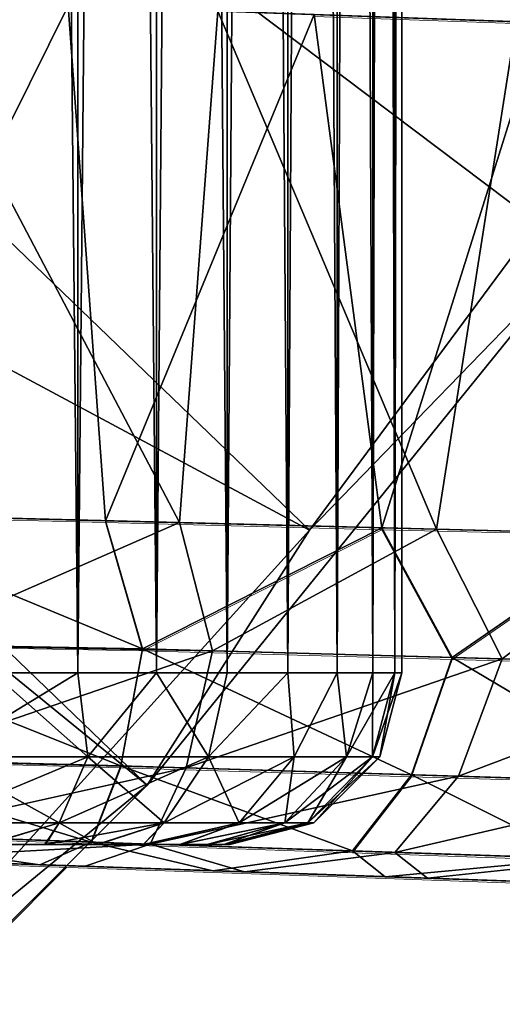
# Model space of a CAD drawing. Units: feet. Extents: x -1.5 to 12.9, y -5.2 to 1.5.
# Drawn here: x 1.1 to 1.2, y -1.1 to -0.8 of the extents above; entities that cross this region are included whole.
import ezdxf

# ---------------------------------------------------------------- set-up
doc = ezdxf.new("R2010")
doc.units = ezdxf.units.FT
doc.header["$MEASUREMENT"] = 0
doc.layers.get('0').update_dxf_attribs({"color": 255})
for name, color, linetype in [('AFUWA-3-ARPM', 4, 'Continuous'), ('AFUWA-3-HWSS', 4, 'Continuous'), ('AFUWA-P', 2, 'Continuous')]:
    doc.layers.add(name, color=color, linetype=linetype)

# ---------------------------------------------------------------- blocks, each defined once
blk = doc.blocks.new('A$C126633D5')
at = {"linetype": 'Continuous', "lineweight": 0}
for p, q in [((-4.24303, 0.60348), (-4.2516, 0.72142)), ((-4.17978, 0.60187), (-4.19528, 0.71946)), ((-4.14342, 0.71766), (-4.19528, 0.71946)), ((-4.30934, 0.60517), (-4.24303, 0.60348)), ((-4.30934, 0.60517), (-4.24303, 0.60348)), ((-4.24303, 0.60348), (-4.17978, 0.60187)), ((-4.23458, 0.57411), (-4.24303, 0.60348)), ((-4.17978, 0.60187), (-4.24303, 0.60348)), ((-4.23458, 0.57411), (-4.17978, 0.60187)), ((-4.12274, 0.60042), (-4.17978, 0.60187)), ((-4.16366, 0.57213), (-4.17978, 0.60187)), ((-4.17978, 0.60187), (-4.12274, 0.60042)), ((-4.12274, 0.60042), (-4.16366, 0.57213)), ((-4.23458, 0.57411), (-4.31018, 0.57554)), ((-4.23458, 0.57411), (-4.23956, 0.54734)), ((-4.23458, 0.57411), (-4.16366, 0.57213)), ((-4.17297, 0.54526), (-4.16366, 0.57213)), ((-4.10228, 0.57042), (-4.16366, 0.57213)), ((-4.23956, 0.54734), (-4.31046, 0.54913)), ((-4.23956, 0.54734), (-4.24635, 0.52986)), ((-4.17297, 0.54526), (-4.23956, 0.54734)), ((-4.17297, 0.54526), (-4.18647, 0.52782)), ((-4.17297, 0.54526), (-4.11531, 0.54345)), ((-4.24635, 0.52986), (-4.31018, 0.53216)), ((-4.24635, 0.52986), (-4.18647, 0.52782)), ((-4.25812, 0.52469), (-4.30934, 0.52647)), ((-4.30934, 0.52647), (-4.25812, 0.52469)), ((-4.18647, 0.52782), (-4.13466, 0.52606)), ((-4.25195, 0.52447), (-4.34449, 0.43201)), ((-4.25195, 0.52447), (-4.34449, 0.43201)), ((-4.21849, 0.5233), (-4.25812, 0.52469)), ((-4.25812, 0.52469), (-4.21849, 0.5233)), ((-4.21849, 0.5233), (-4.17899, 0.52192)), ((-4.17899, 0.52192), (-4.21849, 0.5233)), ((-4.17899, 0.52192), (-4.13695, 0.52045)), ((-4.13695, 0.52045), (-4.17899, 0.52192))]:
    blk.add_line(p, q, dxfattribs=at)

msp = doc.modelspace()

# ---------------------------------------------------------------- linework, layer by layer
at = {"layer": 'AFUWA-3-ARPM'}
for points in [[(1.11433, -1.00414, 0.00006), (0.10433, -0.18074, 0.00006), (0.18071, -0.10437, 0.00006)], [(0.18071, -0.10437, 0.00006), (1.29859, -0.75069, 0.00006), (1.21299, -0.88235, 0.00006)], [(0.18071, -0.10437, 0.00006), (1.21299, -0.88235, 0.00006), (1.11433, -1.00414, 0.00006)], [(0.10433, -0.18074, 0.00006), (1.11433, -1.00414, 0.00006), (1.00335, -1.11502, 0.00006)], [(1.15147, -0.94568, 0.27572), (0.86427, -0.66894, 0.39376), (0.79213, -0.75297, 0.39376)], [(0.86427, -0.66894, 0.39376), (1.15147, -0.94568, 0.27572), (1.23843, -0.82836, 0.27572)], [(1.15147, -0.94568, 0.27572), (0.79213, -0.75297, 0.39376), (1.05328, -1.05412, 0.27572)], [(1.0385, -0.82359, 20.50247), (1.0385, -0.94186, 20.50247), (1.09624, -0.82562, 20.49793)], [(1.0385, -0.94186, 20.50247), (1.10481, -0.94355, 20.49694), (1.09624, -0.82562, 20.49793)], [(1.12169, -0.94398, 17.80348), (1.05874, -0.94238, 17.79412), (1.05874, -0.82429, 17.79412)], [(1.05874, -0.82429, 17.79412), (1.13047, -0.82678, 17.80574), (1.12169, -0.94398, 17.80348)], [(1.10481, -0.94355, 20.49694), (1.15257, -0.82757, 20.48338), (1.09624, -0.82562, 20.49793)], [(1.16806, -0.94516, 20.47663), (1.15257, -0.82757, 20.48338), (1.10481, -0.94355, 20.49694)], [(1.12169, -0.94398, 17.80348), (1.13047, -0.82678, 17.80574), (1.18061, -0.94548, 17.82599)], [(1.13047, -0.82678, 17.80574), (1.19888, -0.82921, 17.83591), (1.18061, -0.94548, 17.82599)], [(1.16806, -0.94516, 20.47663), (1.20443, -0.82938, 20.45711), (1.15257, -0.82757, 20.48338)], [(1.15147, -0.94568, 0.27572), (1.21299, -0.88235, 0.00006), (1.23843, -0.82836, 0.27572)], [(1.22511, -0.94661, 20.44267), (1.20443, -0.82938, 20.45711), (1.16806, -0.94516, 20.47663)], [(1.19888, -0.82921, 17.83591), (1.2336, -0.94683, 17.86079), (1.18061, -0.94548, 17.82599)], [(1.15147, -0.94568, 0.27572), (1.11433, -1.00414, 0.00006), (1.21299, -0.88235, 0.00006)], [(1.0385, -0.94186, 20.50247), (1.03767, -0.97149, 20.49679), (1.11326, -0.97292, 20.48941)], [(1.11326, -0.97292, 20.48941), (1.10481, -0.94355, 20.49694), (1.0385, -0.94186, 20.50247)], [(1.05874, -0.94238, 17.79412), (1.12169, -0.94398, 17.80348), (1.05751, -0.97204, 17.79975)], [(1.12169, -0.94398, 17.80348), (1.12925, -0.97337, 17.81139), (1.05751, -0.97204, 17.79975)], [(1.11326, -0.97292, 20.48941), (1.16806, -0.94516, 20.47663), (1.10481, -0.94355, 20.49694)], [(1.16806, -0.94516, 20.47663), (1.11326, -0.97292, 20.48941), (1.18418, -0.9749, 20.46237)], [(1.12925, -0.97337, 17.81139), (1.12169, -0.94398, 17.80348), (1.18061, -0.94548, 17.82599)], [(1.16806, -0.94516, 20.47663), (1.18418, -0.9749, 20.46237), (1.22511, -0.94661, 20.44267)], [(1.11433, -1.00414, 0.00006), (1.15147, -0.94568, 0.27572), (1.05328, -1.05412, 0.27572)], [(1.19568, -0.97522, 17.84078), (1.12925, -0.97337, 17.81139), (1.18061, -0.94548, 17.82599)], [(1.2336, -0.94683, 17.86079), (1.19568, -0.97522, 17.84078), (1.18061, -0.94548, 17.82599)], [(1.24557, -0.97661, 20.41769), (1.22511, -0.94661, 20.44267), (1.18418, -0.9749, 20.46237)], [(1.19568, -0.97522, 17.84078), (1.2336, -0.94683, 17.86079), (1.25262, -0.9768, 17.88592)], [(1.10829, -0.99969, 20.4724), (1.03767, -0.97149, 20.49679), (1.03739, -0.99791, 20.47835)], [(1.03767, -0.97149, 20.49679), (1.10829, -0.99969, 20.4724), (1.11326, -0.97292, 20.48941)], [(1.05751, -0.97204, 17.79975), (1.12925, -0.97337, 17.81139), (1.05594, -0.99849, 17.81818)], [(1.12329, -1.00016, 17.82812), (1.05594, -0.99849, 17.81818), (1.12925, -0.97337, 17.81139)], [(1.17488, -1.00177, 20.44708), (1.11326, -0.97292, 20.48941), (1.10829, -0.99969, 20.4724)], [(1.17488, -1.00177, 20.44708), (1.18418, -0.9749, 20.46237), (1.11326, -0.97292, 20.48941)], [(1.12925, -0.97337, 17.81139), (1.19568, -0.97522, 17.84078), (1.12329, -1.00016, 17.82812)], [(1.12329, -1.00016, 17.82812), (1.19568, -0.97522, 17.84078), (1.18567, -1.00211, 17.85566)], [(1.18418, -0.9749, 20.46237), (1.17488, -1.00177, 20.44708), (1.23254, -1.00358, 20.40517)], [(1.24557, -0.97661, 20.41769), (1.18418, -0.9749, 20.46237), (1.23254, -1.00358, 20.40517)], [(1.19568, -0.97522, 17.84078), (1.25262, -0.9768, 17.88592), (1.18567, -1.00211, 17.85566)], [(1.18567, -1.00211, 17.85566), (1.25262, -0.9768, 17.88592), (1.23916, -1.00378, 17.89801)], [(1.1015, -1.01717, 20.44636), (1.03739, -0.99791, 20.47835), (1.03767, -1.01487, 20.4534)], [(1.03739, -0.99791, 20.47835), (1.1015, -1.01717, 20.44636), (1.10829, -0.99969, 20.4724)], [(1.05594, -0.99849, 17.81818), (1.12329, -1.00016, 17.82812), (1.05448, -1.01545, 17.84315)], [(1.115, -1.01763, 17.85379), (1.05448, -1.01545, 17.84315), (1.12329, -1.00016, 17.82812)], [(1.1015, -1.01717, 20.44636), (1.16137, -1.01921, 20.4235), (1.10829, -0.99969, 20.4724)], [(1.16137, -1.01921, 20.4235), (1.17488, -1.00177, 20.44708), (1.10829, -0.99969, 20.4724)], [(1.12329, -1.00016, 17.82812), (1.18567, -1.00211, 17.85566), (1.115, -1.01763, 17.85379)], [(1.17107, -1.01954, 17.87863), (1.115, -1.01763, 17.85379), (1.18567, -1.00211, 17.85566)], [(1.17488, -1.00177, 20.44708), (1.16137, -1.01921, 20.4235), (1.21318, -1.02097, 20.38576)], [(1.18567, -1.00211, 17.85566), (1.23916, -1.00378, 17.89801), (1.17107, -1.01954, 17.87863)], [(1.21913, -1.02117, 17.91676), (1.17107, -1.01954, 17.87863), (1.23916, -1.00378, 17.89801)], [(1.23254, -1.00358, 20.40517), (1.17488, -1.00177, 20.44708), (1.21318, -1.02097, 20.38576)], [(1.00335, -1.11502, 0.00006), (1.11433, -1.00414, 0.00006), (1.05328, -1.05412, 0.27572)], [(1.08973, -1.02235, 20.41906), (1.03767, -1.01487, 20.4534), (1.0385, -1.02056, 20.42378)], [(1.03767, -1.01487, 20.4534), (1.08973, -1.02235, 20.41906), (1.1015, -1.01717, 20.44636)], [(1.05448, -1.01545, 17.84315), (1.115, -1.01763, 17.85379), (1.05325, -1.02107, 17.87281)], [(1.1015, -1.01717, 20.44636), (1.08973, -1.02235, 20.41906), (1.12935, -1.02373, 20.40727)], [(1.1015, -1.01717, 20.44636), (1.12935, -1.02373, 20.40727), (1.16137, -1.01921, 20.4235)], [(1.115, -1.01763, 17.85379), (1.1001, -1.02271, 17.87992), (1.05325, -1.02107, 17.87281)], [(1.13659, -1.02398, 17.89262), (1.1001, -1.02271, 17.87992), (1.115, -1.01763, 17.85379)], [(1.115, -1.01763, 17.85379), (1.17107, -1.01954, 17.87863), (1.13659, -1.02398, 17.89262)], [(1.16885, -1.02511, 20.38316), (1.16137, -1.01921, 20.4235), (1.12935, -1.02373, 20.40727)], [(1.17857, -1.02545, 17.91958), (1.13659, -1.02398, 17.89262), (1.17107, -1.01954, 17.87863)], [(1.16137, -1.01921, 20.4235), (1.16885, -1.02511, 20.38316), (1.21318, -1.02097, 20.38576)], [(1.17107, -1.01954, 17.87863), (1.21913, -1.02117, 17.91676), (1.17857, -1.02545, 17.91958)], [(1.0385, -1.02056, 20.42378), (1.06162, -1.02136, 20.33602), (1.08973, -1.02235, 20.41906)], [(1.1001, -1.02271, 17.87992), (1.06162, -1.02136, 17.96264), (1.05325, -1.02107, 17.87281)], [(1.11063, -1.02308, 20.10529), (1.06162, -1.02136, 20.08935), (1.11063, -1.02308, 18.19337)], [(1.08973, -1.02235, 20.41906), (1.06162, -1.02136, 20.33602), (1.11063, -1.02308, 20.32009)], [(1.11063, -1.02308, 17.97857), (1.06162, -1.02136, 17.96264), (1.1001, -1.02271, 17.87992)], [(1.06162, -1.02136, 20.08935), (1.06162, -1.02136, 18.2093), (1.11063, -1.02308, 18.19337)], [(1.16885, -1.02511, 20.38316), (1.2109, -1.02658, 20.34452), (1.21318, -1.02097, 20.38576)], [(1.21559, -1.02674, 17.95972), (1.17857, -1.02545, 17.91958), (1.21913, -1.02117, 17.91676)], [(1.11063, -1.02308, 20.32009), (1.12935, -1.02373, 20.40727), (1.08973, -1.02235, 20.41906)], [(1.13659, -1.02398, 17.89262), (1.11063, -1.02308, 17.97857), (1.1001, -1.02271, 17.87992)], [(1.11063, -1.02308, 17.97857), (1.13659, -1.02398, 17.89262), (1.14893, -1.02441, 18.01304)], [(1.11063, -1.02308, 20.32009), (1.14893, -1.02441, 20.28561), (1.12935, -1.02373, 20.40727)], [(1.11063, -1.02308, 18.19337), (1.14893, -1.02441, 18.15889), (1.11063, -1.02308, 20.10529)], [(1.14893, -1.02441, 18.15889), (1.14893, -1.02441, 20.13976), (1.11063, -1.02308, 20.10529)], [(1.14893, -1.02441, 20.28561), (1.16885, -1.02511, 20.38316), (1.12935, -1.02373, 20.40727)], [(1.17857, -1.02545, 17.91958), (1.14893, -1.02441, 18.01304), (1.13659, -1.02398, 17.89262)], [(1.14893, -1.02441, 20.13976), (1.25709, -1.02819, 18.0839), (1.25709, -1.02819, 20.21269)], [(1.16992, -1.02515, 18.11177), (1.25709, -1.02819, 18.0839), (1.14893, -1.02441, 18.15889)], [(1.2109, -1.02658, 20.34452), (1.14893, -1.02441, 20.28561), (1.16992, -1.02515, 20.23849)], [(1.14893, -1.02441, 18.15889), (1.25709, -1.02819, 18.0839), (1.14893, -1.02441, 20.13976)], [(1.14893, -1.02441, 20.13976), (1.25709, -1.02819, 20.21269), (1.16992, -1.02515, 20.18688)], [(1.17857, -1.02545, 17.91958), (1.16992, -1.02515, 18.06017), (1.14893, -1.02441, 18.01304)], [(1.14893, -1.02441, 20.28561), (1.2109, -1.02658, 20.34452), (1.16885, -1.02511, 20.38316)], [(1.21559, -1.02674, 17.95972), (1.16992, -1.02515, 18.06017), (1.17857, -1.02545, 17.91958)], [(1.16992, -1.02515, 18.06017), (1.25115, -1.02798, 18.03506), (1.25709, -1.02819, 18.0839)], [(1.16992, -1.02515, 18.06017), (1.21559, -1.02674, 17.95972), (1.23904, -1.02756, 17.9973)], [(1.2109, -1.02658, 20.34452), (1.16992, -1.02515, 20.23849), (1.23861, -1.02754, 20.30037)], [(1.16992, -1.02515, 20.23849), (1.16992, -1.02515, 20.18688), (1.25709, -1.02819, 20.21269)], [(1.16992, -1.02515, 18.06017), (1.25709, -1.02819, 18.0839), (1.16992, -1.02515, 18.11177)], [(1.25115, -1.02798, 18.03506), (1.16992, -1.02515, 18.06017), (1.23904, -1.02756, 17.9973)], [(1.23861, -1.02754, 20.30037), (1.16992, -1.02515, 20.23849), (1.25112, -1.02798, 20.26189)], [(1.25112, -1.02798, 20.26189), (1.16992, -1.02515, 20.23849), (1.25709, -1.02819, 20.21269)]]:
    msp.add_3dface(points, dxfattribs=at)
at = {"layer": 'AFUWA-3-HWSS'}
for points in [[(1.09855, 0.97831, 18.19934), (1.07896, -0.97839, 18.20618), (1.0984, -0.97839, 18.19959)], [(1.07896, -0.97839, 18.20618), (1.09855, 0.97831, 18.19934), (1.07922, 0.97831, 18.20607)], [(1.07896, -0.97839, 17.96575), (1.07922, 0.97831, 17.96587), (1.0984, -0.97839, 17.97235)], [(1.09855, 0.97831, 20.32606), (1.07896, -0.97839, 20.3329), (1.0984, -0.97839, 20.32631)], [(1.07896, -0.97839, 20.3329), (1.09855, 0.97831, 20.32606), (1.07922, 0.97831, 20.33279)], [(1.07896, -0.97839, 20.09247), (1.07922, 0.97831, 20.09258), (1.0984, -0.97839, 20.09907)], [(1.0984, -0.97839, 17.97235), (1.07922, 0.97831, 17.96587), (1.09855, 0.97831, 17.9726)], [(1.0984, -0.97839, 20.09907), (1.07922, 0.97831, 20.09258), (1.09855, 0.97831, 20.09932)], [(1.11647, -0.97839, 18.18988), (1.11647, 0.97831, 18.18957), (1.0984, -0.97839, 18.19959)], [(1.09855, 0.97831, 18.19934), (1.0984, -0.97839, 18.19959), (1.11647, 0.97831, 18.18957)], [(1.11647, -0.97839, 17.98206), (1.0984, -0.97839, 17.97235), (1.09855, 0.97831, 17.9726)], [(1.11647, -0.97839, 20.3166), (1.11647, 0.97831, 20.31629), (1.0984, -0.97839, 20.32631)], [(1.09855, 0.97831, 20.32606), (1.0984, -0.97839, 20.32631), (1.11647, 0.97831, 20.31629)], [(1.11647, -0.97839, 20.10877), (1.0984, -0.97839, 20.09907), (1.09855, 0.97831, 20.09932)], [(1.11647, 0.97831, 17.98237), (1.11647, -0.97839, 17.98206), (1.09855, 0.97831, 17.9726)], [(1.11647, 0.97831, 20.10909), (1.11647, -0.97839, 20.10877), (1.09855, 0.97831, 20.09932)], [(1.11647, -0.97839, 18.18988), (1.13264, -0.97839, 18.17735), (1.13263, 0.97831, 18.17693)], [(1.13263, 0.97831, 18.17693), (1.11647, 0.97831, 18.18957), (1.11647, -0.97839, 18.18988)], [(1.11647, -0.97839, 17.98206), (1.11647, 0.97831, 17.98237), (1.13264, -0.97839, 17.99458)], [(1.13264, -0.97839, 17.99458), (1.11647, 0.97831, 17.98237), (1.13263, 0.97831, 17.995)], [(1.11647, -0.97839, 20.3166), (1.13264, -0.97839, 20.30407), (1.13263, 0.97831, 20.30365)], [(1.13263, 0.97831, 20.30365), (1.11647, 0.97831, 20.31629), (1.11647, -0.97839, 20.3166)], [(1.11647, -0.97839, 20.10877), (1.11647, 0.97831, 20.10909), (1.13264, -0.97839, 20.1213)], [(1.13264, -0.97839, 20.1213), (1.11647, 0.97831, 20.10909), (1.13263, 0.97831, 20.12172)], [(1.13264, -0.97839, 18.17735), (1.14645, 0.97831, 18.16187), (1.13263, 0.97831, 18.17693)], [(1.14645, 0.97831, 18.01006), (1.14658, -0.97839, 18.00968), (1.13263, 0.97831, 17.995)], [(1.13264, -0.97839, 17.99458), (1.13263, 0.97831, 17.995), (1.14658, -0.97839, 18.00968)], [(1.13264, -0.97839, 20.30407), (1.14645, 0.97831, 20.28859), (1.13263, 0.97831, 20.30365)], [(1.14645, 0.97831, 20.13678), (1.14658, -0.97839, 20.1364), (1.13263, 0.97831, 20.12172)], [(1.13264, -0.97839, 20.1213), (1.13263, 0.97831, 20.12172), (1.14658, -0.97839, 20.1364)], [(1.14645, 0.97831, 18.16187), (1.13264, -0.97839, 18.17735), (1.14658, -0.97839, 18.16225)], [(1.14645, 0.97831, 20.28859), (1.13264, -0.97839, 20.30407), (1.14658, -0.97839, 20.28897)], [(1.14645, 0.97831, 18.16187), (1.14658, -0.97839, 18.16225), (1.1576, 0.97831, 18.14483)], [(1.15782, -0.97839, 18.02689), (1.14658, -0.97839, 18.00968), (1.14645, 0.97831, 18.01006)], [(1.14645, 0.97831, 18.01006), (1.1576, 0.97831, 18.0271), (1.15782, -0.97839, 18.02689)], [(1.14645, 0.97831, 20.28859), (1.14658, -0.97839, 20.28897), (1.1576, 0.97831, 20.27155)], [(1.15782, -0.97839, 20.1536), (1.14658, -0.97839, 20.1364), (1.14645, 0.97831, 20.13678)], [(1.14645, 0.97831, 20.13678), (1.1576, 0.97831, 20.15382), (1.15782, -0.97839, 20.1536)], [(1.15782, -0.97839, 18.14505), (1.1576, 0.97831, 18.14483), (1.14658, -0.97839, 18.16225)], [(1.15782, -0.97839, 20.27177), (1.1576, 0.97831, 20.27155), (1.14658, -0.97839, 20.28897)], [(1.16584, 0.97831, 18.12604), (1.1576, 0.97831, 18.14483), (1.15782, -0.97839, 18.14505)], [(1.1576, 0.97831, 18.0271), (1.16602, -0.97839, 18.04558), (1.15782, -0.97839, 18.02689)], [(1.16584, 0.97831, 18.0459), (1.16602, -0.97839, 18.04558), (1.1576, 0.97831, 18.0271)], [(1.16584, 0.97831, 20.25276), (1.1576, 0.97831, 20.27155), (1.15782, -0.97839, 20.27177)], [(1.1576, 0.97831, 20.15382), (1.16602, -0.97839, 20.1723), (1.15782, -0.97839, 20.1536)], [(1.16584, 0.97831, 20.17262), (1.16602, -0.97839, 20.1723), (1.1576, 0.97831, 20.15382)], [(1.15782, -0.97839, 18.14505), (1.16602, -0.97839, 18.12635), (1.16584, 0.97831, 18.12604)], [(1.15782, -0.97839, 20.27177), (1.16602, -0.97839, 20.25307), (1.16584, 0.97831, 20.25276)], [(1.16602, -0.97839, 18.12635), (1.17086, 0.97831, 18.1064), (1.16584, 0.97831, 18.12604)], [(1.16602, -0.97839, 18.04558), (1.16584, 0.97831, 18.0459), (1.17104, -0.97839, 18.06547)], [(1.16584, 0.97831, 18.0459), (1.17086, 0.97831, 18.06553), (1.17104, -0.97839, 18.06547)], [(1.16602, -0.97839, 20.25307), (1.17086, 0.97831, 20.23312), (1.16584, 0.97831, 20.25276)], [(1.16602, -0.97839, 20.1723), (1.16584, 0.97831, 20.17262), (1.17104, -0.97839, 20.19219)], [(1.16584, 0.97831, 20.17262), (1.17086, 0.97831, 20.19225), (1.17104, -0.97839, 20.19219)], [(1.17086, 0.97831, 18.1064), (1.16602, -0.97839, 18.12635), (1.17104, -0.97839, 18.10646)], [(1.17086, 0.97831, 20.23312), (1.16602, -0.97839, 20.25307), (1.17104, -0.97839, 20.23318)], [(1.17104, -0.97839, 18.10646), (1.17264, -0.00187, 18.08597), (1.17086, 0.97831, 18.1064)], [(1.17104, -0.97839, 18.06547), (1.17086, 0.97831, 18.06553), (1.17264, -0.00187, 18.08597)], [(1.17104, -0.97839, 20.23318), (1.17264, -0.00187, 20.21269), (1.17086, 0.97831, 20.23312)], [(1.17104, -0.97839, 20.19219), (1.17086, 0.97831, 20.19225), (1.17264, -0.00187, 20.21269)], [(1.17264, -0.97839, 18.08597), (1.17264, -0.00187, 18.08597), (1.17104, -0.97839, 18.10646)], [(1.17264, -0.97839, 18.08597), (1.17104, -0.97839, 18.06547), (1.17264, -0.00187, 18.08597)], [(1.17264, -0.97839, 20.21269), (1.17264, -0.00187, 20.21269), (1.17104, -0.97839, 20.23318)], [(1.17264, -0.97839, 20.21269), (1.17104, -0.97839, 20.19219), (1.17264, -0.00187, 20.21269)], [(1.10076, -0.99764, 18.19292), (1.0984, -0.97839, 18.19959), (1.06682, -0.99764, 18.20356)], [(1.0984, -0.97839, 18.19959), (1.07896, -0.97839, 18.20618), (1.06682, -0.99764, 18.20356)], [(1.06682, -0.99764, 17.96838), (1.07896, -0.97839, 17.96575), (1.10076, -0.99764, 17.97901)], [(1.10076, -0.99764, 20.31964), (1.0984, -0.97839, 20.32631), (1.06682, -0.99764, 20.33027)], [(1.0984, -0.97839, 20.32631), (1.07896, -0.97839, 20.3329), (1.06682, -0.99764, 20.33027)], [(1.06682, -0.99764, 20.0951), (1.07896, -0.97839, 20.09247), (1.10076, -0.99764, 20.10573)], [(1.0984, -0.97839, 17.97235), (1.10076, -0.99764, 17.97901), (1.07896, -0.97839, 17.96575)], [(1.0984, -0.97839, 20.09907), (1.10076, -0.99764, 20.10573), (1.07896, -0.97839, 20.09247)], [(1.0984, -0.97839, 18.19959), (1.10076, -0.99764, 18.19292), (1.11647, -0.97839, 18.18988)], [(1.11647, -0.97839, 17.98206), (1.10076, -0.99764, 17.97901), (1.0984, -0.97839, 17.97235)], [(1.0984, -0.97839, 20.32631), (1.10076, -0.99764, 20.31964), (1.11647, -0.97839, 20.3166)], [(1.11647, -0.97839, 20.10877), (1.10076, -0.99764, 20.10573), (1.0984, -0.97839, 20.09907)], [(1.10076, -0.99764, 18.19292), (1.12836, -0.99764, 18.17429), (1.11647, -0.97839, 18.18988)], [(1.11647, -0.97839, 17.98206), (1.12836, -0.99764, 17.99765), (1.10076, -0.99764, 17.97901)], [(1.10076, -0.99764, 20.31964), (1.12836, -0.99764, 20.30101), (1.11647, -0.97839, 20.3166)], [(1.11647, -0.97839, 20.10877), (1.12836, -0.99764, 20.12437), (1.10076, -0.99764, 20.10573)], [(1.12836, -0.99764, 18.17429), (1.13264, -0.97839, 18.17735), (1.11647, -0.97839, 18.18988)], [(1.11647, -0.97839, 17.98206), (1.13264, -0.97839, 17.99458), (1.12836, -0.99764, 17.99765)], [(1.12836, -0.99764, 20.30101), (1.13264, -0.97839, 20.30407), (1.11647, -0.97839, 20.3166)], [(1.11647, -0.97839, 20.10877), (1.13264, -0.97839, 20.1213), (1.12836, -0.99764, 20.12437)], [(1.13264, -0.97839, 18.17735), (1.12836, -0.99764, 18.17429), (1.14658, -0.97839, 18.16225)], [(1.14796, -0.99764, 18.15147), (1.14658, -0.97839, 18.16225), (1.12836, -0.99764, 18.17429)], [(1.12836, -0.99764, 17.99765), (1.14658, -0.97839, 18.00968), (1.14796, -0.99764, 18.02047)], [(1.13264, -0.97839, 17.99458), (1.14658, -0.97839, 18.00968), (1.12836, -0.99764, 17.99765)], [(1.13264, -0.97839, 20.30407), (1.12836, -0.99764, 20.30101), (1.14658, -0.97839, 20.28897)], [(1.14796, -0.99764, 20.27818), (1.14658, -0.97839, 20.28897), (1.12836, -0.99764, 20.30101)], [(1.12836, -0.99764, 20.12437), (1.14658, -0.97839, 20.1364), (1.14796, -0.99764, 20.14719)], [(1.13264, -0.97839, 20.1213), (1.14658, -0.97839, 20.1364), (1.12836, -0.99764, 20.12437)], [(1.14658, -0.97839, 18.16225), (1.14796, -0.99764, 18.15147), (1.15782, -0.97839, 18.14505)], [(1.14796, -0.99764, 18.02047), (1.14658, -0.97839, 18.00968), (1.15782, -0.97839, 18.02689)], [(1.14658, -0.97839, 20.28897), (1.14796, -0.99764, 20.27818), (1.15782, -0.97839, 20.27177)], [(1.14796, -0.99764, 20.14719), (1.14658, -0.97839, 20.1364), (1.15782, -0.97839, 20.1536)], [(1.14796, -0.99764, 18.15147), (1.15999, -0.99764, 18.12785), (1.15782, -0.97839, 18.14505)], [(1.14796, -0.99764, 18.02047), (1.15782, -0.97839, 18.02689), (1.15999, -0.99764, 18.04408)], [(1.14796, -0.99764, 20.27818), (1.15999, -0.99764, 20.25457), (1.15782, -0.97839, 20.27177)], [(1.14796, -0.99764, 20.14719), (1.15782, -0.97839, 20.1536), (1.15999, -0.99764, 20.1708)], [(1.15999, -0.99764, 18.12785), (1.16602, -0.97839, 18.12635), (1.15782, -0.97839, 18.14505)], [(1.15999, -0.99764, 18.04408), (1.15782, -0.97839, 18.02689), (1.16602, -0.97839, 18.04558)], [(1.15999, -0.99764, 20.25457), (1.16602, -0.97839, 20.25307), (1.15782, -0.97839, 20.27177)], [(1.15999, -0.99764, 20.1708), (1.15782, -0.97839, 20.1536), (1.16602, -0.97839, 20.1723)], [(1.16597, -0.99764, 18.10566), (1.17104, -0.97839, 18.10646), (1.15999, -0.99764, 18.12785)], [(1.15999, -0.99764, 18.12785), (1.17104, -0.97839, 18.10646), (1.16602, -0.97839, 18.12635)], [(1.15999, -0.99764, 18.04408), (1.16602, -0.97839, 18.04558), (1.16597, -0.99764, 18.06627)], [(1.16597, -0.99764, 20.23238), (1.17104, -0.97839, 20.23318), (1.15999, -0.99764, 20.25457)], [(1.15999, -0.99764, 20.25457), (1.17104, -0.97839, 20.23318), (1.16602, -0.97839, 20.25307)], [(1.15999, -0.99764, 20.1708), (1.16602, -0.97839, 20.1723), (1.16597, -0.99764, 20.19299)], [(1.17264, -0.97839, 18.08597), (1.17104, -0.97839, 18.10646), (1.16597, -0.99764, 18.10566)], [(1.17264, -0.97839, 18.08597), (1.16597, -0.99764, 18.10566), (1.16761, -0.99764, 18.08597)], [(1.17104, -0.97839, 18.06547), (1.16597, -0.99764, 18.06627), (1.16602, -0.97839, 18.04558)], [(1.16597, -0.99764, 18.06627), (1.17104, -0.97839, 18.06547), (1.16761, -0.99764, 18.08597)], [(1.17264, -0.97839, 20.21269), (1.17104, -0.97839, 20.23318), (1.16597, -0.99764, 20.23238)], [(1.17264, -0.97839, 20.21269), (1.16597, -0.99764, 20.23238), (1.16761, -0.99764, 20.21269)], [(1.17104, -0.97839, 20.19219), (1.16597, -0.99764, 20.19299), (1.16602, -0.97839, 20.1723)], [(1.16597, -0.99764, 20.19299), (1.17104, -0.97839, 20.19219), (1.16761, -0.99764, 20.21269)], [(1.17104, -0.97839, 18.06547), (1.17264, -0.97839, 18.08597), (1.16761, -0.99764, 18.08597)], [(1.17104, -0.97839, 20.19219), (1.17264, -0.97839, 20.21269), (1.16761, -0.99764, 20.21269)], [(1.09415, -1.01273, 18.17936), (1.10076, -0.99764, 18.19292), (1.06451, -1.01273, 18.18864)], [(1.06682, -0.99764, 18.20356), (1.06451, -1.01273, 18.18864), (1.10076, -0.99764, 18.19292)], [(1.09415, -1.01273, 17.99257), (1.06451, -1.01273, 17.98329), (1.06682, -0.99764, 17.96838)], [(1.09415, -1.01273, 20.30608), (1.10076, -0.99764, 20.31964), (1.06451, -1.01273, 20.31536)], [(1.06682, -0.99764, 20.33027), (1.06451, -1.01273, 20.31536), (1.10076, -0.99764, 20.31964)], [(1.09415, -1.01273, 20.11929), (1.06451, -1.01273, 20.11001), (1.06682, -0.99764, 20.0951)], [(1.10076, -0.99764, 17.97901), (1.09415, -1.01273, 17.99257), (1.06682, -0.99764, 17.96838)], [(1.10076, -0.99764, 20.10573), (1.09415, -1.01273, 20.11929), (1.06682, -0.99764, 20.0951)], [(1.11825, -1.01273, 18.16309), (1.12836, -0.99764, 18.17429), (1.09415, -1.01273, 18.17936)], [(1.10076, -0.99764, 18.19292), (1.09415, -1.01273, 18.17936), (1.12836, -0.99764, 18.17429)], [(1.09415, -1.01273, 17.99257), (1.10076, -0.99764, 17.97901), (1.11825, -1.01273, 18.00885)], [(1.11825, -1.01273, 20.28981), (1.12836, -0.99764, 20.30101), (1.09415, -1.01273, 20.30608)], [(1.10076, -0.99764, 20.31964), (1.09415, -1.01273, 20.30608), (1.12836, -0.99764, 20.30101)], [(1.09415, -1.01273, 20.11929), (1.10076, -0.99764, 20.10573), (1.11825, -1.01273, 20.13556)], [(1.12836, -0.99764, 17.99765), (1.11825, -1.01273, 18.00885), (1.10076, -0.99764, 17.97901)], [(1.12836, -0.99764, 20.12437), (1.11825, -1.01273, 20.13556), (1.10076, -0.99764, 20.10573)], [(1.13536, -1.01273, 18.14316), (1.14796, -0.99764, 18.15147), (1.11825, -1.01273, 18.16309)], [(1.14796, -0.99764, 18.15147), (1.12836, -0.99764, 18.17429), (1.11825, -1.01273, 18.16309)], [(1.11825, -1.01273, 18.00885), (1.12836, -0.99764, 17.99765), (1.13536, -1.01273, 18.02878)], [(1.13536, -1.01273, 20.26988), (1.14796, -0.99764, 20.27818), (1.11825, -1.01273, 20.28981)], [(1.14796, -0.99764, 20.27818), (1.12836, -0.99764, 20.30101), (1.11825, -1.01273, 20.28981)], [(1.11825, -1.01273, 20.13556), (1.12836, -0.99764, 20.12437), (1.13536, -1.01273, 20.15549)], [(1.12836, -0.99764, 17.99765), (1.14796, -0.99764, 18.02047), (1.13536, -1.01273, 18.02878)], [(1.12836, -0.99764, 20.12437), (1.14796, -0.99764, 20.14719), (1.13536, -1.01273, 20.15549)], [(1.14587, -1.01273, 18.12254), (1.15999, -0.99764, 18.12785), (1.13536, -1.01273, 18.14316)], [(1.15999, -0.99764, 18.12785), (1.14796, -0.99764, 18.15147), (1.13536, -1.01273, 18.14316)], [(1.13536, -1.01273, 18.02878), (1.14796, -0.99764, 18.02047), (1.14587, -1.01273, 18.0494)], [(1.14587, -1.01273, 20.24926), (1.15999, -0.99764, 20.25457), (1.13536, -1.01273, 20.26988)], [(1.15999, -0.99764, 20.25457), (1.14796, -0.99764, 20.27818), (1.13536, -1.01273, 20.26988)], [(1.13536, -1.01273, 20.15549), (1.14796, -0.99764, 20.14719), (1.14587, -1.01273, 20.17611)], [(1.14587, -1.01273, 18.12254), (1.15109, -1.01273, 18.10316), (1.16597, -0.99764, 18.10566)], [(1.15999, -0.99764, 18.12785), (1.14587, -1.01273, 18.12254), (1.16597, -0.99764, 18.10566)], [(1.15999, -0.99764, 18.04408), (1.15109, -1.01273, 18.06877), (1.14587, -1.01273, 18.0494)], [(1.14796, -0.99764, 18.02047), (1.15999, -0.99764, 18.04408), (1.14587, -1.01273, 18.0494)], [(1.14587, -1.01273, 20.24926), (1.15109, -1.01273, 20.22988), (1.16597, -0.99764, 20.23238)], [(1.15999, -0.99764, 20.25457), (1.14587, -1.01273, 20.24926), (1.16597, -0.99764, 20.23238)], [(1.15999, -0.99764, 20.1708), (1.15109, -1.01273, 20.19549), (1.14587, -1.01273, 20.17611)], [(1.14796, -0.99764, 20.14719), (1.15999, -0.99764, 20.1708), (1.14587, -1.01273, 20.17611)], [(1.16761, -0.99764, 18.08597), (1.16597, -0.99764, 18.10566), (1.15109, -1.01273, 18.10316)], [(1.16761, -0.99764, 18.08597), (1.15109, -1.01273, 18.10316), (1.15252, -1.01273, 18.08597)], [(1.15999, -0.99764, 18.04408), (1.16597, -0.99764, 18.06627), (1.15109, -1.01273, 18.06877)], [(1.16597, -0.99764, 18.06627), (1.15252, -1.01273, 18.08597), (1.15109, -1.01273, 18.06877)], [(1.16761, -0.99764, 20.21269), (1.16597, -0.99764, 20.23238), (1.15109, -1.01273, 20.22988)], [(1.16761, -0.99764, 20.21269), (1.15109, -1.01273, 20.22988), (1.15252, -1.01273, 20.21269)], [(1.15999, -0.99764, 20.1708), (1.16597, -0.99764, 20.19299), (1.15109, -1.01273, 20.19549)], [(1.16597, -0.99764, 20.19299), (1.15252, -1.01273, 20.21269), (1.15109, -1.01273, 20.19549)], [(1.15252, -1.01273, 18.08597), (1.16597, -0.99764, 18.06627), (1.16761, -0.99764, 18.08597)], [(1.15252, -1.01273, 20.21269), (1.16597, -0.99764, 20.19299), (1.16761, -0.99764, 20.21269)], [(1.09415, -1.01273, 18.17936), (1.06451, -1.01273, 18.18864), (1.0774, -1.01776, 18.16556)], [(1.06451, -1.01273, 17.98329), (1.09415, -1.01273, 17.99257), (1.07769, -1.01776, 18.00659)], [(1.09415, -1.01273, 20.30608), (1.06451, -1.01273, 20.31536), (1.0774, -1.01776, 20.29228)], [(1.06451, -1.01273, 20.11001), (1.09415, -1.01273, 20.11929), (1.07769, -1.01776, 20.13331)], [(1.0774, -1.01776, 18.16556), (1.09089, -1.01776, 18.1593), (1.09415, -1.01273, 18.17936)], [(1.0774, -1.01776, 20.29228), (1.09089, -1.01776, 20.28602), (1.09415, -1.01273, 20.30608)], [(1.09104, -1.01776, 18.01293), (1.07769, -1.01776, 18.00659), (1.09415, -1.01273, 17.99257)], [(1.09104, -1.01776, 20.13965), (1.07769, -1.01776, 20.13331), (1.09415, -1.01273, 20.11929)], [(1.09415, -1.01273, 18.17936), (1.09089, -1.01776, 18.1593), (1.11825, -1.01273, 18.16309)], [(1.09089, -1.01776, 18.1593), (1.10281, -1.01776, 18.15094), (1.11825, -1.01273, 18.16309)], [(1.09415, -1.01273, 20.30608), (1.09089, -1.01776, 20.28602), (1.11825, -1.01273, 20.28981)], [(1.09089, -1.01776, 20.28602), (1.10281, -1.01776, 20.27765), (1.11825, -1.01273, 20.28981)], [(1.103, -1.01776, 18.02136), (1.09104, -1.01776, 18.01293), (1.09415, -1.01273, 17.99257)], [(1.103, -1.01776, 20.14808), (1.09104, -1.01776, 20.13965), (1.09415, -1.01273, 20.11929)], [(1.09415, -1.01273, 17.99257), (1.11825, -1.01273, 18.00885), (1.103, -1.01776, 18.02136)], [(1.09415, -1.01273, 20.11929), (1.11825, -1.01273, 20.13556), (1.103, -1.01776, 20.14808)], [(1.10281, -1.01776, 18.15094), (1.11351, -1.01776, 18.14033), (1.11825, -1.01273, 18.16309)], [(1.10281, -1.01776, 20.27765), (1.11351, -1.01776, 20.26705), (1.11825, -1.01273, 20.28981)], [(1.11344, -1.01776, 18.03185), (1.103, -1.01776, 18.02136), (1.11825, -1.01273, 18.00885)], [(1.11344, -1.01776, 20.15857), (1.103, -1.01776, 20.14808), (1.11825, -1.01273, 20.13556)], [(1.12185, -1.01776, 18.04389), (1.11344, -1.01776, 18.03185), (1.13536, -1.01273, 18.02878)], [(1.11344, -1.01776, 18.03185), (1.11825, -1.01273, 18.00885), (1.13536, -1.01273, 18.02878)], [(1.12185, -1.01776, 20.17061), (1.11344, -1.01776, 20.15857), (1.13536, -1.01273, 20.15549)], [(1.11344, -1.01776, 20.15857), (1.11825, -1.01273, 20.13556), (1.13536, -1.01273, 20.15549)], [(1.11351, -1.01776, 18.14033), (1.12183, -1.01776, 18.12844), (1.13536, -1.01273, 18.14316)], [(1.11351, -1.01776, 18.14033), (1.13536, -1.01273, 18.14316), (1.11825, -1.01273, 18.16309)], [(1.11351, -1.01776, 20.26705), (1.12183, -1.01776, 20.25515), (1.13536, -1.01273, 20.26988)], [(1.11351, -1.01776, 20.26705), (1.13536, -1.01273, 20.26988), (1.11825, -1.01273, 20.28981)], [(1.12183, -1.01776, 18.12844), (1.12815, -1.01776, 18.11494), (1.14587, -1.01273, 18.12254)], [(1.12183, -1.01776, 18.12844), (1.14587, -1.01273, 18.12254), (1.13536, -1.01273, 18.14316)], [(1.12183, -1.01776, 20.25515), (1.12815, -1.01776, 20.24166), (1.14587, -1.01273, 20.24926)], [(1.12183, -1.01776, 20.25515), (1.14587, -1.01273, 20.24926), (1.13536, -1.01273, 20.26988)], [(1.12185, -1.01776, 18.04389), (1.13536, -1.01273, 18.02878), (1.14587, -1.01273, 18.0494)], [(1.12185, -1.01776, 18.04389), (1.14587, -1.01273, 18.0494), (1.12808, -1.01776, 18.0572)], [(1.12185, -1.01776, 20.17061), (1.13536, -1.01273, 20.15549), (1.14587, -1.01273, 20.17611)], [(1.12185, -1.01776, 20.17061), (1.14587, -1.01273, 20.17611), (1.12808, -1.01776, 20.18392)], [(1.14587, -1.01273, 18.0494), (1.13188, -1.01776, 18.07123), (1.12808, -1.01776, 18.0572)], [(1.14587, -1.01273, 20.17611), (1.13188, -1.01776, 20.19795), (1.12808, -1.01776, 20.18392)], [(1.15109, -1.01273, 18.10316), (1.14587, -1.01273, 18.12254), (1.12815, -1.01776, 18.11494)], [(1.12815, -1.01776, 18.11494), (1.1319, -1.01776, 18.1009), (1.15109, -1.01273, 18.10316)], [(1.15109, -1.01273, 20.22988), (1.14587, -1.01273, 20.24926), (1.12815, -1.01776, 20.24166)], [(1.12815, -1.01776, 20.24166), (1.1319, -1.01776, 20.22762), (1.15109, -1.01273, 20.22988)], [(1.13327, -1.01776, 18.08597), (1.13188, -1.01776, 18.07123), (1.15109, -1.01273, 18.06877)], [(1.14587, -1.01273, 18.0494), (1.15109, -1.01273, 18.06877), (1.13188, -1.01776, 18.07123)], [(1.13327, -1.01776, 20.21269), (1.13188, -1.01776, 20.19795), (1.15109, -1.01273, 20.19549)], [(1.14587, -1.01273, 20.17611), (1.15109, -1.01273, 20.19549), (1.13188, -1.01776, 20.19795)], [(1.13327, -1.01776, 18.08597), (1.15252, -1.01273, 18.08597), (1.1319, -1.01776, 18.1009)], [(1.1319, -1.01776, 18.1009), (1.15252, -1.01273, 18.08597), (1.15109, -1.01273, 18.10316)], [(1.13327, -1.01776, 20.21269), (1.15252, -1.01273, 20.21269), (1.1319, -1.01776, 20.22762)], [(1.1319, -1.01776, 20.22762), (1.15252, -1.01273, 20.21269), (1.15109, -1.01273, 20.22988)], [(1.13327, -1.01776, 18.08597), (1.15109, -1.01273, 18.06877), (1.15252, -1.01273, 18.08597)], [(1.13327, -1.01776, 20.21269), (1.15109, -1.01273, 20.19549), (1.15252, -1.01273, 20.21269)], [(1.10281, -1.01776, 18.15094), (0.96534, -1.01776, 18.1009), (0.96517, -1.01776, 18.07115)], [(0.96897, -1.01776, 18.0569), (1.10281, -1.01776, 18.15094), (0.96517, -1.01776, 18.07115)], [(1.10281, -1.01776, 20.27765), (0.96534, -1.01776, 20.22762), (0.96517, -1.01776, 20.19787)], [(0.96897, -1.01776, 20.18361), (1.10281, -1.01776, 20.27765), (0.96517, -1.01776, 20.19787)], [(1.10281, -1.01776, 18.15094), (1.0774, -1.01776, 18.16556), (0.96534, -1.01776, 18.1009)], [(1.10281, -1.01776, 20.27765), (1.0774, -1.01776, 20.29228), (0.96534, -1.01776, 20.22762)], [(1.10281, -1.01776, 18.15094), (0.96897, -1.01776, 18.0569), (0.97518, -1.01776, 18.04354)], [(1.10281, -1.01776, 20.27765), (0.96897, -1.01776, 20.18361), (0.97518, -1.01776, 20.17026)], [(1.12183, -1.01776, 18.12844), (0.97518, -1.01776, 18.04354), (0.99415, -1.01776, 18.02102)], [(1.10281, -1.01776, 18.15094), (0.97518, -1.01776, 18.04354), (1.12183, -1.01776, 18.12844)], [(1.12183, -1.01776, 20.25515), (0.97518, -1.01776, 20.17026), (0.99415, -1.01776, 20.14774)], [(1.10281, -1.01776, 20.27765), (0.97518, -1.01776, 20.17026), (1.12183, -1.01776, 20.25515)], [(1.13188, -1.01776, 18.07123), (1.1319, -1.01776, 18.1009), (0.99415, -1.01776, 18.02102)], [(1.13188, -1.01776, 18.07123), (0.99415, -1.01776, 18.02102), (1.01978, -1.01776, 18.00642)], [(1.12815, -1.01776, 18.11494), (0.99415, -1.01776, 18.02102), (1.1319, -1.01776, 18.1009)], [(0.99415, -1.01776, 18.02102), (1.12815, -1.01776, 18.11494), (1.12183, -1.01776, 18.12844)], [(1.13188, -1.01776, 20.19795), (1.1319, -1.01776, 20.22762), (0.99415, -1.01776, 20.14774)], [(1.13188, -1.01776, 20.19795), (0.99415, -1.01776, 20.14774), (1.01978, -1.01776, 20.13314)], [(1.12815, -1.01776, 20.24166), (0.99415, -1.01776, 20.14774), (1.1319, -1.01776, 20.22762)], [(0.99415, -1.01776, 20.14774), (1.12815, -1.01776, 20.24166), (1.12183, -1.01776, 20.25515)], [(1.01978, -1.01776, 18.00642), (1.04877, -1.01776, 18.00136), (1.13188, -1.01776, 18.07123)], [(1.01978, -1.01776, 20.13314), (1.04877, -1.01776, 20.12807), (1.13188, -1.01776, 20.19795)], [(1.04877, -1.01776, 18.00136), (1.103, -1.01776, 18.02136), (1.12185, -1.01776, 18.04389)], [(1.103, -1.01776, 18.02136), (1.04877, -1.01776, 18.00136), (1.07769, -1.01776, 18.00659)], [(1.13188, -1.01776, 18.07123), (1.04877, -1.01776, 18.00136), (1.12185, -1.01776, 18.04389)], [(1.04877, -1.01776, 20.12807), (1.103, -1.01776, 20.14808), (1.12185, -1.01776, 20.17061)], [(1.103, -1.01776, 20.14808), (1.04877, -1.01776, 20.12807), (1.07769, -1.01776, 20.13331)], [(1.13188, -1.01776, 20.19795), (1.04877, -1.01776, 20.12807), (1.12185, -1.01776, 20.17061)], [(1.09089, -1.01776, 18.1593), (1.0774, -1.01776, 18.16556), (1.10281, -1.01776, 18.15094)], [(1.09089, -1.01776, 20.28602), (1.0774, -1.01776, 20.29228), (1.10281, -1.01776, 20.27765)], [(1.07769, -1.01776, 18.00659), (1.09104, -1.01776, 18.01293), (1.103, -1.01776, 18.02136)], [(1.07769, -1.01776, 20.13331), (1.09104, -1.01776, 20.13965), (1.103, -1.01776, 20.14808)], [(1.11351, -1.01776, 18.14033), (1.10281, -1.01776, 18.15094), (1.12183, -1.01776, 18.12844)], [(1.11351, -1.01776, 20.26705), (1.10281, -1.01776, 20.27765), (1.12183, -1.01776, 20.25515)], [(1.103, -1.01776, 18.02136), (1.11344, -1.01776, 18.03185), (1.12185, -1.01776, 18.04389)], [(1.103, -1.01776, 20.14808), (1.11344, -1.01776, 20.15857), (1.12185, -1.01776, 20.17061)], [(1.13188, -1.01776, 18.07123), (1.12185, -1.01776, 18.04389), (1.12808, -1.01776, 18.0572)], [(1.13188, -1.01776, 20.19795), (1.12185, -1.01776, 20.17061), (1.12808, -1.01776, 20.18392)], [(1.13327, -1.01776, 18.08597), (1.1319, -1.01776, 18.1009), (1.13188, -1.01776, 18.07123)], [(1.13327, -1.01776, 20.21269), (1.1319, -1.01776, 20.22762), (1.13188, -1.01776, 20.19795)]]:
    msp.add_3dface(points, dxfattribs=at)

# ---------------------------------------------------------------- block references
at = {"layer": 'AFUWA-P'}
msp.add_blockref('A$C126633D5', (5.34782, -1.54747), dxfattribs=at)

doc.saveas('drawing.dxf')
